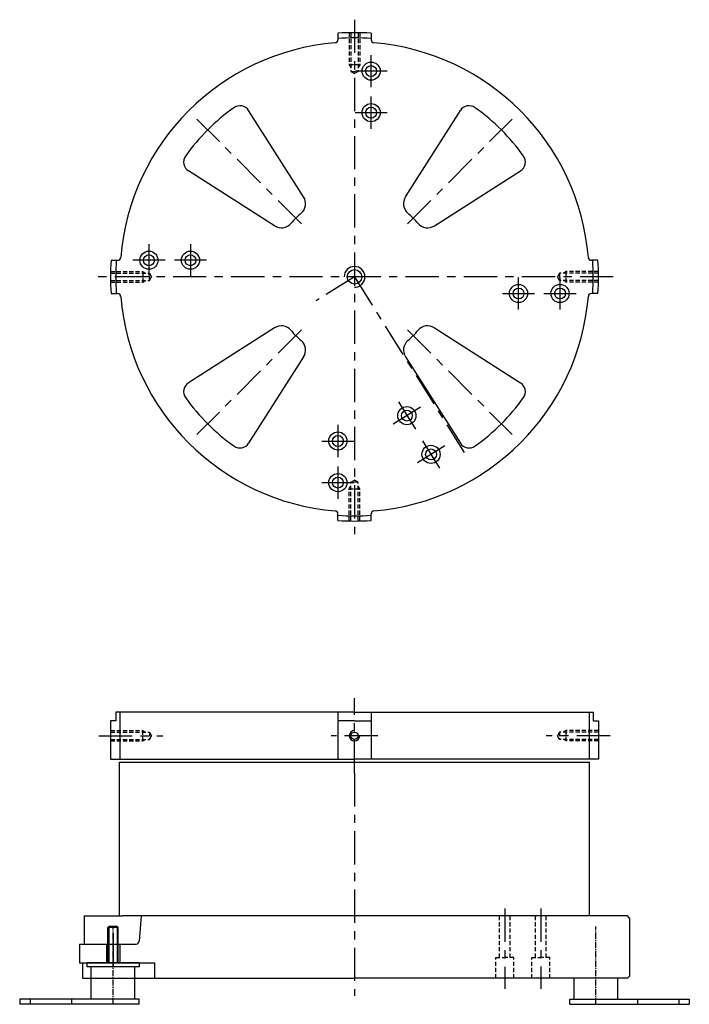
# Model space of a CAD drawing. Units: millimetres. Extents: x -218 to 427, y -940 to 8.
import ezdxf

# ---------------------------------------------------------------- set-up
doc = ezdxf.new("R2010")
doc.units = ezdxf.units.MM
doc.header["$LTSCALE"] = 8
for name, pattern in [('CENTER', [7, 4, -1, 1, -1]), ('CENTER2', [1.125, 0.75, -0.125, 0.125, -0.125]), ('DASHED', [0.75, 0.5, -0.25])]:
    doc.linetypes.add(name, pattern=pattern)
doc.layers.add('010-HR-40', color=7, linetype='Continuous')
doc.layers.add('고무다리', color=7, linetype='Continuous')

msp = doc.modelspace()

# ---------------------------------------------------------------- linework, layer by layer
at = {"color": 1, "linetype": 'CENTER'}
for p, q in [((104.48, 7.53), (104.48, -487.47)), ((120.48, -57.47), (120.48, -26.47)), ((135.98, -41.97), (104.98, -41.97)), ((120.48, -97.47), (120.48, -66.47)), ((135.98, -81.97), (104.98, -81.97)), ((53.56, -189.06), (-47.4, -88.1)), ((155.39, -189.06), (256.35, -88.1)), ((-93.52, -208.47), (-93.52, -239.47)), ((-53.52, -208.47), (-53.52, -239.47)), ((-78.02, -223.97), (-109.02, -223.97)), ((-38.02, -223.97), (-69.02, -223.97)), ((353.73, -239.97), (-143.02, -239.97)), ((104.48, -239.97), (67.58, -263.03)), ((104.48, -239.97), (210.19, -409.16)), ((262.48, -271.47), (262.48, -240.47)), ((302.48, -271.47), (302.48, -240.47)), ((246.98, -255.97), (277.98, -255.97)), ((286.98, -255.97), (317.98, -255.97)), ((53.56, -290.89), (-47.4, -391.85)), ((155.39, -290.89), (256.35, -391.85)), ((168.06, -365.32), (141.77, -381.75)), ((146.7, -360.39), (163.13, -386.68)), ((88.48, -382.47), (88.48, -413.47)), ((72.98, -397.97), (103.98, -397.97)), ((170.02, -397.71), (186.45, -424)), ((191.38, -402.64), (165.09, -419.07)), ((88.48, -422.47), (88.48, -453.47)), ((72.98, -437.97), (103.98, -437.97)), ((104.48, -717.58), (104.48, -645.58)), ((-141.77, -681.58), (-80.02, -681.58)), ((126.98, -681.58), (81.98, -681.58)), ((350.73, -681.58), (288.98, -681.58)), ((104.48, -717.58), (104.48, -931.83)), ((249.3, -847.94), (249.3, -925.33)), ((283.94, -847.82), (283.94, -925.33)), ((-128.02, -871.34), (-128.02, -910.33))]:
    msp.add_line(p, q, dxfattribs=at)
for p, q in [((88.48, -5.52), (88.48, -11.76)), ((120.48, -5.52), (120.48, -11.76)), ((55.47, -163.05), (2.53, -79.95)), ((153.48, -163.05), (206.42, -79.95)), ((27.55, -190.96), (-55.55, -138.03)), ((181.4, -190.96), (264.5, -138.03)), ((-129.98, -223.97), (-123.74, -223.97)), ((338.93, -223.97), (332.69, -223.97)), ((-129.98, -255.97), (-123.74, -255.97)), ((338.93, -255.97), (332.69, -255.97)), ((27.55, -288.98), (-55.55, -341.92)), ((181.4, -288.98), (264.5, -341.92)), ((55.47, -316.9), (2.53, -400)), ((153.48, -316.9), (206.42, -400)), ((88.48, -474.43), (88.48, -468.18)), ((120.48, -474.43), (120.48, -468.18)), ((104.48, -659.08), (-125.52, -659.08)), ((-125.52, -659.08), (-125.52, -667.33)), ((-121.52, -659.08), (-121.52, -704.08)), ((88.48, -659.08), (88.48, -704.08)), ((104.48, -659.08), (334.48, -659.08)), ((120.48, -659.08), (120.48, -704.08)), ((330.48, -659.08), (330.48, -704.08)), ((334.48, -659.08), (334.48, -667.33)), ((-130.52, -667.33), (-130.52, -704.08)), ((-125.52, -667.33), (-130.52, -667.33)), ((104.48, -667.33), (88.48, -667.33)), ((104.48, -667.33), (120.48, -667.33)), ((334.48, -667.33), (339.48, -667.33)), ((339.48, -667.33), (339.48, -704.08)), ((-130.52, -704.08), (104.48, -704.08)), ((339.48, -704.08), (104.48, -704.08)), ((-156.06, -855.09), (-118.92, -855.09)), ((-156.06, -855.09), (-156.06, -882.08)), ((329.47, -855.09), (-118.92, -855.09)), ((-100.94, -855.09), (-102.81, -879.31)), ((367.47, -855.09), (329.47, -855.09)), ((369.47, -857.09), (367.47, -855.09)), ((369.47, -857.09), (369.47, -913.08)), ((-160.53, -882.08), (-105.8, -882.08)), ((-160.53, -882.08), (-160.53, -900.08)), ((-134.52, -882.08), (-134.52, -900.08)), ((-121.52, -882.08), (-121.52, -900.08)), ((-160.53, -900.08), (-88.02, -900.08)), ((-157.48, -900.08), (-157.48, -915.08)), ((-88.02, -900.08), (-88.02, -915.08)), ((-157.48, -915.08), (104.48, -915.08)), ((367.47, -915.08), (104.48, -915.08)), ((367.47, -915.08), (369.47, -913.08))]:
    msp.add_line(p, q)
at = {"color": 2, "linetype": 'DASHED'}
for p, q in [((99.48, -5.03), (99.48, -35.97)), ((109.48, -5.03), (109.48, -35.97)), ((99.48, -35.97), (100.98, -38.47)), ((109.48, -35.97), (107.98, -38.47)), ((-130.47, -234.97), (-99.52, -234.97)), ((-99.52, -234.97), (-97.02, -236.47)), ((308.48, -234.97), (305.98, -236.47)), ((339.42, -234.97), (308.48, -234.97)), ((-130.47, -244.97), (-99.52, -244.97)), ((-99.52, -244.97), (-97.02, -243.47)), ((308.48, -244.97), (305.98, -243.47)), ((339.42, -244.97), (308.48, -244.97)), ((99.48, -443.97), (100.98, -441.47)), ((99.48, -474.92), (99.48, -443.97)), ((109.48, -443.97), (107.98, -441.47)), ((109.48, -474.92), (109.48, -443.97)), ((-130.47, -676.58), (-99.52, -676.58)), ((-99.52, -676.58), (-97.02, -678.08)), ((308.48, -676.58), (305.98, -678.08)), ((339.42, -676.58), (308.48, -676.58)), ((-130.47, -686.58), (-99.52, -686.58)), ((-99.52, -686.58), (-97.02, -685.08)), ((308.48, -686.58), (305.98, -685.08)), ((339.42, -686.58), (308.48, -686.58)), ((244.05, -895.08), (244.05, -855.09)), ((254.55, -895.08), (254.55, -855.09)), ((278.69, -895.08), (278.69, -855.09)), ((289.19, -895.08), (289.19, -855.09)), ((240.55, -915.08), (240.55, -895.08)), ((240.55, -895.08), (249.3, -895.08)), ((258.05, -895.08), (249.3, -895.08)), ((258.05, -915.08), (258.05, -895.08)), ((275.19, -915.08), (275.19, -895.08)), ((275.19, -895.08), (283.94, -895.08)), ((292.69, -895.08), (283.94, -895.08)), ((292.69, -915.08), (292.69, -895.08))]:
    msp.add_line(p, q, dxfattribs=at)
at = {"linetype": 'DASHED'}
for p, q in [((100.98, -5), (100.98, -42.47)), ((107.98, -5), (107.98, -42.47)), ((109.48, -35.97), (99.48, -35.97)), ((100.98, -42.47), (107.98, -42.47)), ((100.98, -42.47), (104.48, -44.35)), ((107.98, -42.47), (104.48, -44.35)), ((-130.5, -236.47), (-93.02, -236.47)), ((-99.52, -234.97), (-99.52, -244.97)), ((-93.02, -236.47), (-91.15, -239.97)), ((-93.02, -243.47), (-93.02, -236.47)), ((301.98, -236.47), (300.1, -239.97)), ((339.45, -236.47), (301.98, -236.47)), ((301.98, -236.47), (301.98, -243.47)), ((308.48, -244.97), (308.48, -234.97)), ((-130.5, -243.47), (-93.02, -243.47)), ((-93.02, -243.47), (-91.15, -239.97)), ((301.98, -243.47), (300.1, -239.97)), ((339.45, -243.47), (301.98, -243.47)), ((100.98, -437.47), (104.48, -435.6)), ((107.98, -437.47), (104.48, -435.6)), ((99.48, -443.97), (109.48, -443.97)), ((100.98, -474.95), (100.98, -437.47)), ((107.98, -437.47), (100.98, -437.47)), ((107.98, -474.95), (107.98, -437.47)), ((-130.5, -678.08), (-93.02, -678.08)), ((-99.52, -686.58), (-99.52, -676.58)), ((-93.02, -678.08), (-93.02, -685.08)), ((-93.02, -678.08), (-91.15, -681.58)), ((-93.02, -685.08), (-91.15, -681.58)), ((301.98, -678.08), (300.1, -681.58)), ((301.98, -685.08), (300.1, -681.58)), ((339.45, -678.08), (301.98, -678.08)), ((301.98, -678.08), (301.98, -685.08)), ((308.48, -686.58), (308.48, -676.58)), ((-130.5, -685.08), (-93.02, -685.08)), ((339.45, -685.08), (301.98, -685.08))]:
    msp.add_line(p, q, dxfattribs=at)
at = {"color": 5}
msp.add_line((104.48, -201.72), (104.48, -203.22), dxfattribs=at)
at = {"color": 4}
for p, q in [((-121.72, -707.08), (330.67, -707.08)), ((-121.72, -855.09), (-121.72, -707.08)), ((330.67, -855.09), (330.67, -707.08))]:
    msp.add_line(p, q, dxfattribs=at)
for centre, radius in [((120.48, -41.97), 8.75), ((120.48, -41.97), 5.25), ((120.48, -81.97), 8.75), ((120.48, -81.97), 5.25), ((-93.52, -223.97), 8.75), ((-53.52, -223.97), 8.75), ((-93.52, -223.97), 5.25), ((-53.52, -223.97), 5.25), ((104.48, -239.97), 7), ((262.48, -255.97), 8.75), ((262.48, -255.97), 5.25), ((302.48, -255.97), 8.75), ((302.48, -255.97), 5.25), ((154.92, -373.54), 8.75), ((154.92, -373.54), 5.25), ((88.48, -397.97), 8.75), ((88.48, -397.97), 5.25), ((178.23, -410.85), 8.75), ((178.23, -410.85), 5.25), ((88.48, -437.97), 8.75), ((88.48, -437.97), 5.25), ((104.48, -681.58), 3.5)]:
    msp.add_circle(centre, radius)
for centre, radius, start, end in [((104.48, -239.97), 235, 86.09599, 93.90401), ((104.48, -239.97), 226, 94.75927, 175.24073), ((85.48, -11.76), 3, 274.75927, 0), ((104.48, -239.97), 230, 86.01098, 93.98902), ((123.48, -11.76), 3, 180, 265.24073), ((104.48, -239.97), 226, 4.75927, 85.24073), ((-5.9, -85.32), 10, 32.5, 125.51696), ((214.85, -85.32), 10, 54.48304, 147.5), ((104.48, -239.97), 200, 125.51696, 144.48304), ((104.48, -239.97), 200, 35.51696, 54.48304), ((-50.17, -129.59), 10, 144.48304, 237.5), ((259.12, -129.59), 10, 302.5, 35.51696), ((45.35, -169.49), 12, 309.99472, 32.5), ((163.61, -169.49), 12, 147.5, 230.00528), ((104.48, -239.97), 80, 129.99472, 140.00528), ((104.48, -239.97), 80, 39.99472, 50.00528), ((33.99, -180.84), 12, 237.5, 320.00528), ((174.96, -180.84), 12, 219.99472, 302.5), ((104.48, -239.97), 235, 176.09599, 183.90401), ((104.48, -239.97), 230, 176.01098, 183.98902), ((-123.74, -220.97), 3, 270, 355.24073), ((332.69, -220.97), 3, 184.75927, 270), ((104.48, -239.97), 230, 356.01098, 3.98902), ((104.48, -239.97), 235, 356.09599, 3.90401), ((-123.74, -258.97), 3, 4.75927, 90), ((104.48, -239.97), 226, 184.75927, 265.24073), ((104.48, -239.97), 226, 274.75927, 355.24073), ((332.69, -258.97), 3, 90, 175.24073), ((33.99, -299.1), 12, 39.99472, 122.5), ((104.48, -239.97), 80, 219.99472, 230.00528), ((104.48, -239.97), 80, 309.99472, 320.00528), ((174.96, -299.1), 12, 57.5, 140.00528), ((45.35, -310.46), 12, 327.5, 50.00528), ((163.61, -310.46), 12, 129.99472, 212.5), ((-50.17, -350.35), 10, 122.5, 215.51696), ((259.12, -350.35), 10, 324.48304, 57.5), ((104.48, -239.97), 200, 215.51696, 234.48304), ((104.48, -239.97), 200, 305.51696, 324.48304), ((-5.9, -394.62), 10, 234.48304, 327.5), ((214.85, -394.62), 10, 212.5, 305.51696), ((85.48, -468.18), 3, 0, 85.24073), ((104.48, -239.97), 230, 266.01098, 273.98902), ((123.48, -468.18), 3, 94.75927, 180), ((104.48, -239.97), 235, 266.09599, 273.90401), ((-105.8, -879.08), 3, 270, 355.60129)]:
    msp.add_arc(centre, radius, start, end)
at = {"color": 2}
for centre, radius, start, end in [((104.48, -239.97), 10, 270, 180), ((104.48, -681.58), 5, 90, 0)]:
    msp.add_arc(centre, radius, start, end, dxfattribs=at)
at = {"layer": '010-HR-40', "color": 6, "linetype": 'Continuous'}
for p, q in [((-132.02, -865.08), (-133.02, -866.08)), ((-133.02, -900.08), (-133.02, -866.08)), ((-123.02, -866.08), (-133.02, -866.08)), ((-124.02, -865.08), (-132.02, -865.08)), ((-132.02, -865.08), (-132.02, -900.08)), ((-124.02, -865.08), (-123.02, -866.08)), ((-124.02, -865.08), (-124.02, -900.08)), ((-123.02, -900.08), (-123.02, -866.08)), ((-103.02, -900.08), (-153.02, -900.08)), ((-153.02, -904.08), (-153.02, -900.08)), ((-103.02, -900.08), (-103.02, -904.08)), ((-103.02, -904.08), (-153.02, -904.08)), ((-149.02, -935.08), (-149.02, -904.08)), ((-107.02, -935.08), (-107.02, -904.08)), ((315.97, -935.08), (315.97, -915.08)), ((357.97, -935.08), (357.97, -915.08)), ((-103.02, -935.08), (-218.02, -935.08)), ((-218.02, -935.08), (-218.02, -940.08)), ((-208.02, -935.08), (-208.02, -940.08)), ((-168.02, -935.08), (-168.02, -940.08)), ((-103.02, -940.08), (-103.02, -935.08)), ((311.97, -940.08), (311.97, -935.08)), ((311.97, -935.08), (426.97, -935.08)), ((376.97, -935.08), (376.97, -940.08)), ((416.97, -935.08), (416.97, -940.08)), ((426.97, -935.08), (426.97, -940.08)), ((-103.02, -940.08), (-218.02, -940.08)), ((311.97, -940.08), (426.97, -940.08))]:
    msp.add_line(p, q, dxfattribs=at)
at = {"layer": '고무다리', "color": 1, "linetype": 'CENTER2'}
for p, q in [((-128.02, -940.08), (-128.02, -865.08)), ((336.97, -940.08), (336.97, -865.08))]:
    msp.add_line(p, q, dxfattribs=at)

doc.saveas('drawing.dxf')
